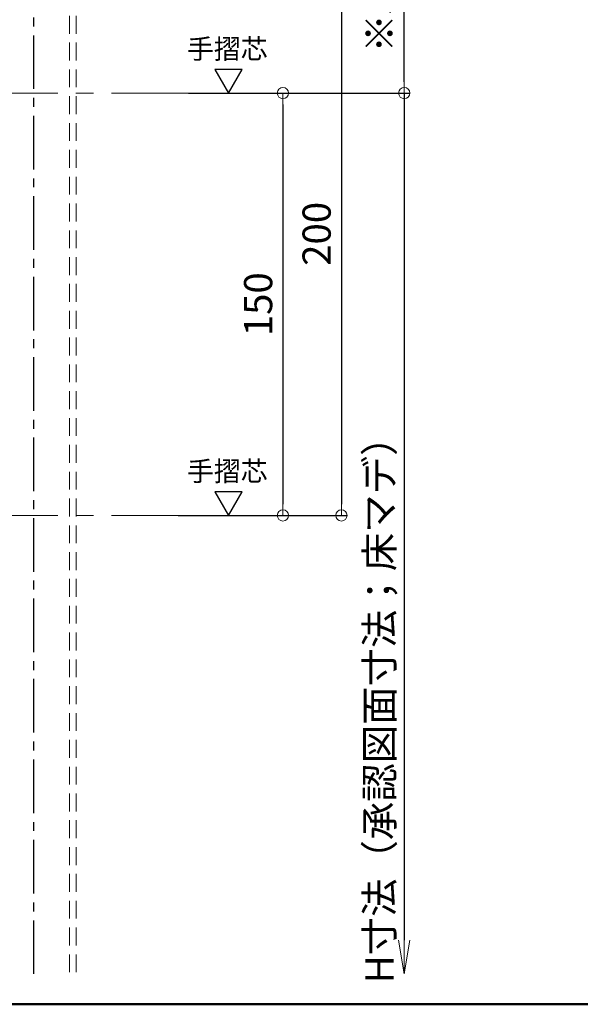
# Model space of a CAD drawing. Extents: x 5056 to 6668, y -10770 to -9662.
# Drawn here: x 5461 to 5660, y -10770 to -10420 of the extents above; entities that cross this region are included whole.
import ezdxf

# ---------------------------------------------------------------- set-up
doc = ezdxf.new("R2010")
doc.units = 0
for name, pattern in [('CENTER', [50.8, 31.75, -6.35, 6.35, -6.35]), ('CENTER2', [28.575, 19.05, -3.175, 3.175, -3.175]), ('HIDDEN', [9.525, 6.35, -3.175])]:
    doc.linetypes.add(name, pattern=pattern)
doc.layers.get('0').update_dxf_attribs({"linetype": 'CONTINUOUS'})
doc.layers.get('DEFPOINTS').update_dxf_attribs({"color": 1, "linetype": 'CONTINUOUS'})
for name, color, linetype in [('08文字', 21, 'CONTINUOUS'), ('10ユーザー', 161, 'CONTINUOUS'), ('CENTER', 5, 'CENTER2'), ('shade', 6, 'CONTINUOUS'), ('zumenwaku', 190, 'CONTINUOUS')]:
    doc.layers.add(name, color=color, linetype=linetype)
doc.layers.add('2通り芯', color=1, linetype='CENTER', lineweight=9)
doc.layers.add('6文字', color=2, linetype='CONTINUOUS', lineweight=20)
doc.styles.add('MSP', font='txt')
doc.styles.get("Standard").update_dxf_attribs({"font": 'simplex.shx', "width": 0.7, "bigfont": 'bigfont.shx'})
doc.dimstyles.new('寸法1：4', dxfattribs={"dimscale": 4, "dimtxt": 2.5, "dimasz": 1, "dimexe": 0.5, "dimexo": 1, "dimtad": 1, "dimdec": 3, "dimzin": 9, "dimdsep": 46, "dimtxsty": 'Standard', "dimblk": 'ORIGIN', "dimcen": 1, "dimclrd": 11, "dimclre": 11, "dimclrt": 2, "dimadec": 3, "dimazin": 2, "dimtfac": 1, "dimtdec": 3, "dimtix": 1, "dimtmove": 2, "dimatfit": 3, "dimldrblk": 'OPEN', "dimfxl": 0, "dimarcsym": 0})

# ---------------------------------------------------------------- blocks, each defined once
blk = doc.blocks.new('_ORIGIN')
at = {"color": 0, "linetype": 'ByBlock'}
blk.add_line((0, 0), (-1, 0), dxfattribs=at)
blk.add_circle((0, 0), 0.5, dxfattribs=at)
blk = doc.blocks.new('*D579')
at = {"layer": '6文字', "color": 11, "lineweight": -2, "transparency": 16777216}
for p, q in [((5431.98, -10395.97), (5576.97, -10395.97)), ((5574.97, -10399.97), (5574.97, -10591.97)), ((5517.06, -10595.97), (5576.97, -10595.97))]:
    blk.add_line(p, q, dxfattribs=at)
at = {"layer": 'DEFPOINTS', "color": 0, "transparency": 16777216}
for p in [(5427.98, -10395.97), (5513.06, -10595.97), (5574.97, -10595.97)]:
    blk.add_point(p, dxfattribs=at)
at = {"layer": '6文字', "color": 11, "lineweight": -2, "transparency": 16777216, "xscale": 4, "yscale": 4, "zscale": 4}
for p, rotation in [((5574.97, -10395.97), 90), ((5574.97, -10595.97), 270)]:
    blk.add_blockref('_ORIGIN', p, dxfattribs=dict(at, rotation=rotation))
at = {"layer": '6文字', "color": 2, "transparency": 16777216, "insert": (5567.47, -10495.97), "char_height": 10, "attachment_point": 5, "rotation": 90}
blk.add_mtext('200', dxfattribs=at)
blk = doc.blocks.new('_OPEN')
at = {"color": 0, "linetype": 'ByBlock'}
for p, q in [((-1, 0.167), (0, 0)), ((0, 0), (-1, -0.167)), ((0, 0), (-1, 0))]:
    blk.add_line(p, q, dxfattribs=at)
blk = doc.blocks.new('*D576')
at = {"layer": '6文字', "color": 11, "lineweight": -2, "transparency": 16777216}
for p, q in [((5520.62, -10445.97), (5599.3, -10445.97)), ((5597.3, -10445.97), (5597.3, -10746.85))]:
    blk.add_line(p, q, dxfattribs=at)
at = {"layer": 'DEFPOINTS', "color": 0, "transparency": 16777216}
for p in [(5516.62, -10445.97), (5480.72, -10758.85), (5597.3, -10758.85)]:
    blk.add_point(p, dxfattribs=at)
at = {"layer": '6文字', "color": 11, "lineweight": -2, "transparency": 16777216, "xscale": 12, "yscale": 12, "zscale": 12, "rotation": 270}
blk.add_blockref('_OPEN', (5597.3, -10758.85), dxfattribs=at)
at = {"layer": '6文字', "color": 2, "transparency": 16777216, "insert": (5589.8, -10661.69), "char_height": 10, "attachment_point": 5, "rotation": 90}
blk.add_mtext('H寸法（承認図面寸法；床マデ）', dxfattribs=at)
blk = doc.blocks.new('_NONE')
at = {"color": 0, "linetype": 'ByBlock'}
blk.add_circle((0, 0), 0.25, dxfattribs=at)
blk = doc.blocks.new('*D581')
at = {"layer": '6文字', "color": 11, "lineweight": -2, "transparency": 16777216}
for p, q in [((5431.98, -10395.97), (5599.3, -10395.97)), ((5597.3, -10441.97), (5597.3, -10399.97)), ((5520.62, -10445.97), (5599.3, -10445.97))]:
    blk.add_line(p, q, dxfattribs=at)
at = {"layer": 'DEFPOINTS', "color": 0, "transparency": 16777216}
for p in [(5427.98, -10395.97), (5597.3, -10395.97), (5516.62, -10445.97)]:
    blk.add_point(p, dxfattribs=at)
at = {"layer": '6文字', "color": 11, "lineweight": -2, "transparency": 16777216, "xscale": 4, "yscale": 4, "zscale": 4}
for p, rotation in [((5597.3, -10395.97), 90), ((5597.3, -10445.97), 270)]:
    blk.add_blockref('_ORIGIN', p, dxfattribs=dict(at, rotation=rotation))
at = {"layer": '6文字', "color": 2, "transparency": 16777216, "insert": (5589.8, -10420.97), "char_height": 10, "attachment_point": 5, "rotation": 90}
blk.add_mtext('※3', dxfattribs=at)
blk = doc.blocks.new('*D583')
at = {"layer": '6文字', "color": 11, "lineweight": -2, "transparency": 16777216}
for p, q in [((5520.62, -10445.97), (5556.21, -10445.97)), ((5554.21, -10449.97), (5554.21, -10591.97)), ((5517.06, -10595.97), (5556.21, -10595.97))]:
    blk.add_line(p, q, dxfattribs=at)
at = {"layer": 'DEFPOINTS', "color": 0, "transparency": 16777216}
for p in [(5516.62, -10445.97), (5513.06, -10595.97), (5554.21, -10595.97)]:
    blk.add_point(p, dxfattribs=at)
at = {"layer": '6文字', "color": 11, "lineweight": -2, "transparency": 16777216, "xscale": 4, "yscale": 4, "zscale": 4}
for p, rotation in [((5554.21, -10445.97), 90), ((5554.21, -10595.97), 270)]:
    blk.add_blockref('_ORIGIN', p, dxfattribs=dict(at, rotation=rotation))
at = {"layer": '6文字', "color": 2, "transparency": 16777216, "insert": (5546.71, -10520.97), "char_height": 10, "attachment_point": 5, "rotation": 90}
blk.add_mtext('150', dxfattribs=at)

msp = doc.modelspace()

# ---------------------------------------------------------------- linework, layer by layer
at = {"layer": '10ユーザー'}
for points in [[(5534.8925, -10445.96967), (5539.75138, -10437.55385), (5530.03362, -10437.55385)], [(5534.8925, -10595.96967), (5539.75138, -10587.55385), (5530.03362, -10587.55385)]]:
    msp.add_lwpolyline(points, close=True, dxfattribs=at)
at = {"layer": '2通り芯', "lineweight": 9}
for p, q in [((5239.31198, -10445.96967), (5554.20618, -10445.96967)), ((5239.31198, -10595.96967), (5554.20618, -10595.96967))]:
    msp.add_line(p, q, dxfattribs=at)
at = {"layer": 'CENTER'}
msp.add_line((5465.72275, -10758.84677), (5465.72275, -10237.5505), dxfattribs=at)
at = {"layer": 'shade', "linetype": 'HIDDEN', "lineweight": 15}
for p, q in [((5478.42275, -10237.5505), (5478.42275, -10758.84677)), ((5480.72275, -10237.5505), (5480.72275, -10758.84677))]:
    msp.add_line(p, q, dxfattribs=at)
at = {"layer": 'zumenwaku', "linetype": 'Continuous', "lineweight": 50}
msp.add_lwpolyline([(5056.39383, -10769.62278), (6656.39383, -10769.62278), (6656.39383, -9661.62278), (5056.39383, -9661.62278)], close=True, dxfattribs=at)

# ---------------------------------------------------------------- texts
at = {"layer": '08文字', "char_height": 7, "width": 32.4589028, "attachment_point": 5, "style": 'MSP'}
for insert in [(5534.44397, -10431.19031), (5534.44397, -10581.19031)]:
    msp.add_mtext('手摺芯', dxfattribs=dict(at, insert=insert))

# ---------------------------------------------------------------- dimensions: what is measured, and where the dimension line sits
at = {"layer": '6文字'}
for base, p1, picture, middle in [((5574.96539, -10595.96967), (5427.97534, -10395.96967), '*D579', (5567.46539, -10495.96967)), ((5554.20618, -10595.96967), (5516.62452, -10445.96967), '*D583', (5546.70618, -10520.96967))]:
    dim = msp.add_linear_dim(base=base, p1=p1, p2=(5513.06024, -10595.96967), angle=90, dimstyle='寸法1：4', dxfattribs=at)
    dim.commit()
    dim.dimension.update_dxf_attribs({"geometry": picture, "text_midpoint": middle})
dim = msp.add_linear_dim(base=(5597.29705, -10395.96967), p1=(5516.62452, -10445.96967), p2=(5427.97534, -10395.96967), angle=90, text='※3', dimstyle='寸法1：4', dxfattribs=at)
dim.commit()
dim.dimension.update_dxf_attribs({"geometry": '*D581', "text_midpoint": (5589.79705, -10420.96967)})
dim = msp.add_linear_dim(base=(5597.29705, -10758.84677), p1=(5516.62452, -10445.96967), p2=(5480.72275, -10758.84677), angle=90, text='H寸法（承認図面寸法；床マデ）', dimstyle='寸法1：4', override={"dimasz": 3, "dimblk1": 'NONE', "dimblk2": 'OPEN', "dimsah": 1, "dimse2": 1}, dxfattribs=at)
dim.commit()
dim.dimension.update_dxf_attribs({"geometry": '*D576', "text_midpoint": (5589.79705, -10661.69423), "dimtype": 160})

doc.saveas('drawing.dxf')
